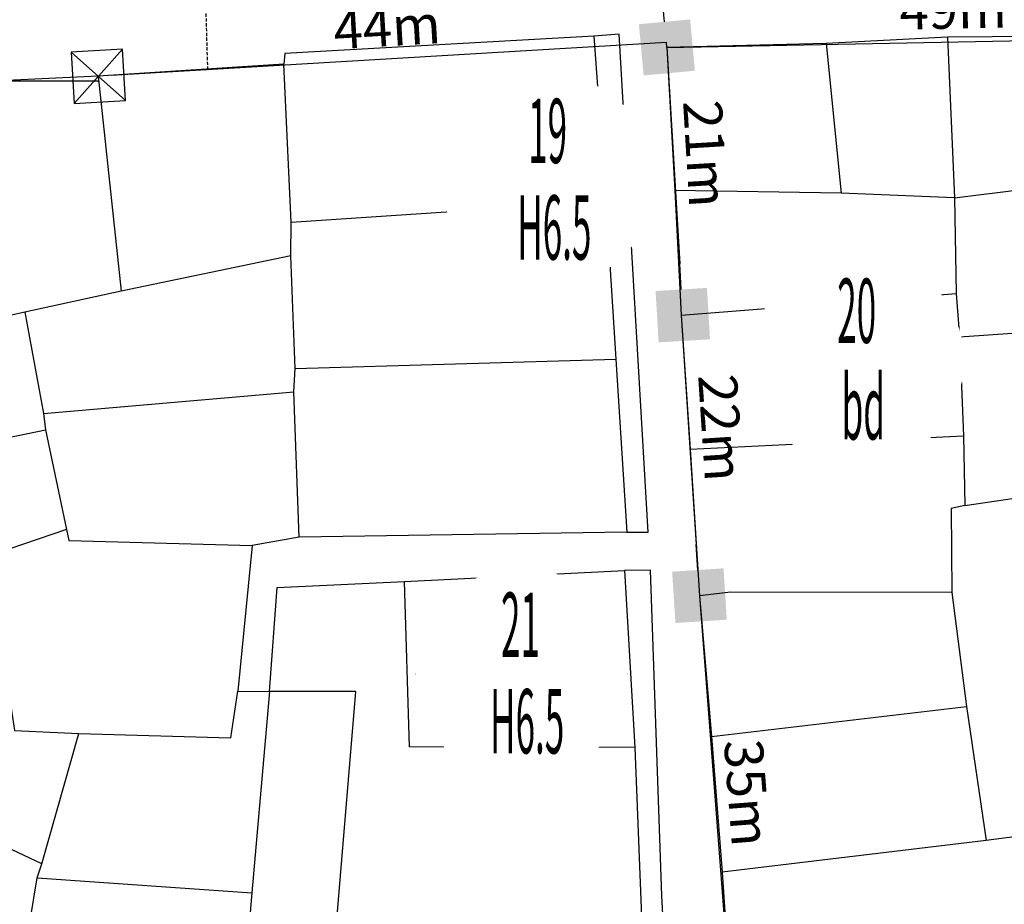
# Model space of a CAD drawing. Units: inches. Extents: x 127 to 1632, y 118 to 1432.
# Drawn here: x 373 to 449, y 372 to 441 of the extents above; entities that cross this region are included whole.
import ezdxf
from ezdxf.enums import TextEntityAlignment as Align

# ---------------------------------------------------------------- set-up
doc = ezdxf.new("R2010")
doc.units = ezdxf.units.IN
doc.header["$MEASUREMENT"] = 0
doc.set_wipeout_variables(frame=1)
doc.linetypes.add('ACAD_ISO02W100', pattern=[15, 12, -3])
doc.linetypes.add('HIDDEN', pattern=[0.375, 0.25, -0.125])
for name, color, linetype in [('cotthay', 3, 'Continuous'), ('Duong', 9, 'Continuous'), ('hathecu', 2, 'Continuous'), ('hathemoi', 4, 'ACAD_ISO02W100'), ('STT', 4, 'Continuous'), ('Thaycot', 1, 'Continuous')]:
    doc.layers.add(name, color=color, linetype=linetype)
doc.styles.add('2', font='VnArialH.TTF')
doc.styles.add('ARIAL', font='VnArial.TTF')
doc.dimstyles.new('cot thay the', dxfattribs={"dimtxt": 3, "dimasz": 1, "dimexe": 0, "dimexo": 0, "dimgap": 1, "dimtad": 1, "dimdec": 0, "dimdsep": 46, "dimtxsty": 'ARIAL', "dimblk1": 'NONE', "dimblk2": 'cotthay1', "dimsah": 1, "dimcen": 0.09, "dimclrt": 7, "dimadec": 0, "dimazin": 2, "dimtfac": 1, "dimtdec": 0, "dimtofl": 0, "dimtmove": 0, "dimatfit": 3, "dimfxl": 0, "dimtolj": 1, "dimtzin": 0, "dimarcsym": 0})
doc.dimstyles.new('DDXDM', dxfattribs={"dimtxt": 3, "dimasz": 0, "dimexe": 0, "dimexo": 0, "dimgap": 1, "dimtad": 1, "dimdec": 0, "dimzin": 0, "dimdsep": 46, "dimtxsty": 'ARIAL', "dimblk": 'ORIGIN', "dimblk1": 'NONE', "dimblk2": 'ORIGIN', "dimcen": 0.09, "dimclrt": 7, "dimadec": 0, "dimazin": 0, "dimtfac": 1, "dimtdec": 0, "dimtofl": 0, "dimtmove": 0, "dimatfit": 3, "dimfxl": 0, "dimtolj": 1, "dimtzin": 0, "dimarcsym": 0})
doc.dimstyles.new('vuong tan dung', dxfattribs={"dimtxt": 3, "dimasz": 4, "dimexe": 0, "dimexo": 0, "dimgap": 1, "dimtad": 1, "dimdec": 0, "dimdsep": 46, "dimtxsty": 'ARIAL', "dimblk1": 'NONE', "dimblk2": 'BOXFILLED', "dimsah": 1, "dimcen": 0.09, "dimclrt": 7, "dimadec": 0, "dimazin": 2, "dimtfac": 1, "dimtdec": 0, "dimtofl": 0, "dimtmove": 0, "dimatfit": 3, "dimldrblk": 'NONE', "dimfxl": 0, "dimtolj": 1, "dimtzin": 0, "dimarcsym": 0})

# ---------------------------------------------------------------- blocks, each defined once
blk = doc.blocks.new('_BoxFilled')
at = {"color": 0, "linetype": 'ByBlock', "lineweight": -2}
blk.add_line((-0.5, 0), (-1, 0), dxfattribs=at)
at = {"color": 0, "linetype": 'ByBlock'}
blk.add_solid([(-0.5, 0.5), (0.5, 0.5), (-0.5, -0.5), (0.5, -0.5)], dxfattribs=at)
blk = doc.blocks.new('*D389')
at = {"layer": 'Defpoints', "color": 0}
for p in [(419.548, 473.864), (422.835, 438.796), (422.835, 438.796)]:
    blk.add_point(p, dxfattribs=at)
at = {"layer": 'hathecu', "color": 0, "lineweight": -2}
blk.add_line((419.548, 473.864), (422.461, 442.779), dxfattribs=at)
at = {"layer": 'hathecu', "color": 0, "lineweight": -2, "xscale": 4, "yscale": 4, "zscale": 4, "rotation": 275.3534933480351}
blk.add_blockref('_BoxFilled', (422.835, 438.796), dxfattribs=at)
at = {"layer": 'hathecu', "color": 7, "insert": (423.527, 458.558), "char_height": 3, "attachment_point": 5, "rotation": 275.35349, "style": 'ARIAL'}
blk.add_mtext('\\A1;35m', dxfattribs=at)
blk = doc.blocks.new('_None')
blk = doc.blocks.new('*D390')
at = {"layer": 'Defpoints', "color": 0}
for p in [(471.415, 439.748), (471.415, 439.748), (422.835, 438.796)]:
    blk.add_point(p, dxfattribs=at)
at = {"layer": 'hathecu', "color": 0, "lineweight": -2}
blk.add_line((422.835, 438.796), (467.416, 439.669), dxfattribs=at)
at = {"layer": 'hathecu', "color": 0, "lineweight": -2, "xscale": 4, "yscale": 4, "zscale": 4, "rotation": 1.12191202142677}
blk.add_blockref('_BoxFilled', (471.415, 439.748), dxfattribs=at)
at = {"layer": 'hathecu', "color": 7, "insert": (445.076, 441.763), "char_height": 3, "attachment_point": 5, "rotation": 1.12191, "style": 'ARIAL'}
blk.add_mtext('\\A1;49m', dxfattribs=at)
blk = doc.blocks.new('*D415')
at = {"layer": 'Defpoints', "color": 0}
for p in [(422.835, 438.796), (424.071, 417.992), (424.071, 417.992)]:
    blk.add_point(p, dxfattribs=at)
at = {"layer": 'hathecu', "color": 0, "lineweight": -2}
blk.add_line((422.835, 438.796), (423.834, 421.984), dxfattribs=at)
at = {"layer": 'hathecu', "color": 0, "lineweight": -2, "xscale": 4, "yscale": 4, "zscale": 4, "rotation": 273.4009602330401}
blk.add_blockref('_BoxFilled', (424.071, 417.992), dxfattribs=at)
at = {"layer": 'hathecu', "color": 7, "insert": (425.836, 430.539), "char_height": 3, "attachment_point": 5, "rotation": 273.40096, "style": 'ARIAL'}
blk.add_mtext('\\A1;21m', dxfattribs=at)
blk = doc.blocks.new('*D416')
at = {"layer": 'Defpoints', "color": 0}
for p in [(425.367, 396.188), (428.041, 361.169), (428.041, 361.169)]:
    blk.add_point(p, dxfattribs=at)
at = {"layer": 'hathecu', "color": 0, "lineweight": -2}
blk.add_line((425.367, 396.188), (427.736, 365.158), dxfattribs=at)
at = {"layer": 'hathecu', "color": 0, "lineweight": -2, "xscale": 4, "yscale": 4, "zscale": 4, "rotation": 274.3668069063732}
blk.add_blockref('_BoxFilled', (428.041, 361.169), dxfattribs=at)
at = {"layer": 'hathecu', "color": 7, "insert": (429.077, 380.866), "char_height": 3, "attachment_point": 5, "rotation": 274.36681, "style": 'ARIAL'}
blk.add_mtext('\\A1;35m', dxfattribs=at)
blk = doc.blocks.new('thay')
at = {"layer": 'Thaycot', "color": 2, "ltscale": 4}
for points in [[(-1, 1), (1, -1)], [(1, 1), (-1, -1)]]:
    blk.add_lwpolyline(points, dxfattribs=at)
blk.add_lwpolyline([(-1, -1), (1, -1), (1, 1), (-1, 1)], close=True, dxfattribs=at)
at = {"layer": 'Thaycot', "color": 2, "lineweight": 40, "ltscale": 4}
blk.add_circle((0, 0), 0.00358, dxfattribs=at)
blk = doc.blocks.new('cotthay1')
at = {"layer": 'cotthay', "color": 1, "lineweight": 40, "ltscale": 4, "xscale": 2, "yscale": 2, "zscale": 2}
blk.add_blockref('thay', (0, 0), dxfattribs=at)
blk = doc.blocks.new('*D423')
at = {"layer": 'Defpoints', "color": 0}
for p in [(422.835, 438.796), (378.655, 436.555), (378.677, 436.172)]:
    blk.add_point(p, dxfattribs=at)
at = {"layer": 'hathecu', "color": 0, "lineweight": -2}
for p, q in [((422.812, 439.179), (379.653, 436.614)), ((422.835, 438.796), (422.812, 439.179)), ((378.677, 436.172), (378.655, 436.555))]:
    blk.add_line(p, q, dxfattribs=at)
at = {"layer": 'hathecu', "color": 0, "lineweight": -2, "rotation": 183.4009602330353}
blk.add_blockref('cotthay1', (378.655, 436.555), dxfattribs=at)
at = {"layer": 'hathecu', "color": 7, "insert": (401.084, 440.392), "char_height": 3, "attachment_point": 5, "rotation": 3.40096, "style": 'ARIAL'}
blk.add_mtext('\\A1;44m', dxfattribs=at)
blk = doc.blocks.new('*D424')
at = {"layer": 'Defpoints', "color": 0}
for p in [(337.728, 436.26), (337.728, 436.26), (378.677, 436.172)]:
    blk.add_point(p, dxfattribs=at)
at = {"layer": 'hathecu', "color": 0, "lineweight": -2}
blk.add_line((378.677, 436.172), (338.728, 436.258), dxfattribs=at)
at = {"layer": 'hathecu', "color": 0, "lineweight": -2, "rotation": 179.8767330504664}
blk.add_blockref('cotthay1', (337.728, 436.26), dxfattribs=at)
at = {"layer": 'hathecu', "color": 7, "insert": (358.708, 438.721), "char_height": 3, "attachment_point": 5, "rotation": 359.87673, "style": 'ARIAL'}
blk.add_mtext('\\A1;41m', dxfattribs=at)
blk = doc.blocks.new('*D448')
at = {"layer": 'Defpoints', "color": 0, "linetype": 'HIDDEN'}
for p in [(385.93, 480.332), (385.961, 480.333), (387.187, 437.062)]:
    blk.add_point(p, dxfattribs=at)
at = {"layer": 'hathemoi', "color": 0, "linetype": 'HIDDEN', "lineweight": -2}
for p, q in [((385.961, 480.333), (385.93, 480.332)), ((387.156, 437.061), (385.93, 480.332)), ((387.187, 437.062), (387.156, 437.061))]:
    blk.add_line(p, q, dxfattribs=at)
at = {"layer": 'hathemoi', "color": 7, "linetype": 'HIDDEN', "insert": (389.075, 458.768), "char_height": 3, "attachment_point": 5, "rotation": 271.62228, "style": 'ARIAL'}
blk.add_mtext('\\A1;43m', dxfattribs=at)
blk = doc.blocks.new('_Origin')
at = {"color": 0, "linetype": 'ByBlock', "lineweight": -2}
blk.add_line((0, 0), (-1, 0), dxfattribs=at)
blk.add_circle((0, 0), 0.5, dxfattribs=at)
blk = doc.blocks.new('*D673')
at = {"layer": 'Defpoints', "color": 0}
for p in [(423.95, 417.982), (425.367, 396.188), (425.367, 396.188)]:
    blk.add_point(p, dxfattribs=at)
at = {"layer": 'hathecu', "color": 0, "lineweight": -2}
blk.add_line((423.95, 417.982), (425.107, 400.179), dxfattribs=at)
at = {"layer": 'hathecu', "color": 0, "lineweight": -2, "xscale": 4, "yscale": 4, "zscale": 4, "rotation": 273.7189027244048}
blk.add_blockref('_BoxFilled', (425.367, 396.188), dxfattribs=at)
at = {"layer": 'hathecu', "color": 7, "insert": (427.029, 409.243), "char_height": 3, "attachment_point": 5, "rotation": 273.7189, "style": 'ARIAL'}
blk.add_mtext('\\A1;22m', dxfattribs=at)

msp = doc.modelspace()

# ---------------------------------------------------------------- linework, layer by layer
at = {"layer": 'Duong', "lineweight": -3}
for p, q in [((435.209, 439.116), (436.389, 427.478)), ((378.636, 436.554), (380.428, 419.846)), ((445.199, 427.104), (455.59, 428.398)), ((393.632, 425.222), (418.099, 426.845)), ((423.95, 417.982), (445.33, 419.682)), ((445.567, 416.301), (456.144, 417.031)), ((393.945, 413.836), (418.869, 414.562)), ((374.387, 410.353), (393.84, 412.04)), ((424.646, 407.572), (445.894, 408.613)), ((426.292, 385.253), (446.116, 387.576)), ((373.883, 374.251), (390.578, 373.091))]:
    msp.add_line(p, q, dxfattribs=at)
at = {"layer": 'Duong', "lineweight": -3, "flags": 128}
for points in [[(517.453, 440.78), (505.677, 440.633), (475.699, 439.667), (476.822, 430.323), (479.715, 404.574), (480.769, 394.41), (478.978, 393.985), (477.739, 405.662), (476.709, 414.8), (475.716, 424.109), (473.834, 439.757), (455.032, 439.683), (444.632, 439.591), (435.209, 439.116), (422.835, 438.796), (423.45, 427.676), (423.95, 417.982), (424.646, 407.572), (425.367, 396.188), (426.292, 385.253), (427.139, 374.701), (428.041, 361.169)], [(517.453, 440.78), (505.677, 440.633), (475.699, 439.667), (476.822, 430.323), (479.715, 404.574), (480.769, 394.41), (478.978, 393.985), (477.739, 405.662), (476.709, 414.8), (475.716, 424.109), (473.834, 439.757), (455.032, 439.683), (444.632, 439.591), (435.209, 439.116), (422.835, 438.796), (423.45, 427.676), (423.95, 417.982), (424.646, 407.572), (425.367, 396.188), (426.292, 385.253), (427.139, 374.701), (428.041, 361.169)], [(517.453, 440.78), (505.677, 440.633), (475.699, 439.667), (476.822, 430.323), (479.715, 404.574), (480.769, 394.41), (478.978, 393.985), (477.739, 405.662), (476.709, 414.8), (475.716, 424.109), (473.834, 439.757), (455.032, 439.683), (444.632, 439.591), (435.209, 439.116), (422.835, 438.796), (423.45, 427.676), (423.95, 417.982), (424.646, 407.572), (425.367, 396.188), (426.292, 385.253), (427.139, 374.701), (428.041, 361.169)], [(417.154, 439.683), (393.134, 438.325), (393.076, 437.507), (378.636, 436.554), (363.292, 435.835), (357.902, 435.495)], [(417.154, 439.683), (393.134, 438.325), (393.076, 437.507), (378.636, 436.554), (363.292, 435.835), (357.902, 435.495)], [(417.154, 439.683), (393.134, 438.325), (393.076, 437.507), (378.636, 436.554), (363.292, 435.835), (357.902, 435.495)], [(419.712, 401.121), (421.384, 401.124), (419.125, 439.829), (417.154, 439.683)], [(419.712, 401.121), (421.384, 401.124), (419.125, 439.829), (417.154, 439.683)], [(419.712, 401.121), (421.384, 401.124), (419.125, 439.829), (417.154, 439.683)], [(419.712, 401.121), (421.384, 401.124), (419.125, 439.829), (417.154, 439.683)], [(417.154, 439.683), (418.099, 426.845), (418.869, 414.562), (419.712, 401.121)], [(417.154, 439.683), (418.099, 426.845), (418.869, 414.562), (419.712, 401.121)], [(417.154, 439.683), (418.099, 426.845), (418.869, 414.562), (419.712, 401.121)], [(444.632, 439.591), (445.199, 427.104), (436.389, 427.478), (423.45, 427.676)], [(394.251, 400.725), (393.84, 412.04), (393.945, 413.836), (393.601, 422.613), (393.632, 425.222), (393.076, 437.507)], [(393.601, 422.613), (380.428, 419.846), (372.929, 418.231), (364.782, 416.392), (363.292, 435.835)], [(445.199, 427.104), (445.33, 419.682), (445.567, 416.301), (445.894, 408.613), (445.995, 403.194), (456.88, 404.813)], [(372.929, 418.231), (374.387, 410.353), (374.553, 409.081), (376.181, 401.32), (370.603, 399.442), (361.21, 398.463), (361.312, 387.412), (371.809, 387.779), (372.139, 385.703), (377.121, 385.49)], [(364.782, 416.392), (349.789, 412.643), (351.479, 404.323), (374.553, 409.081)], [(445.995, 403.194), (444.917, 402.975), (444.982, 396.427), (427.811, 396.46), (425.367, 396.188)], [(376.181, 401.32), (376.362, 400.479), (390.605, 400.086)], [(419.712, 401.121), (394.251, 400.725), (390.605, 400.086), (389.488, 388.757), (391.939, 388.745), (392.545, 396.817), (402.437, 397.296), (419.548, 398.159)], [(419.712, 401.121), (394.251, 400.725), (390.605, 400.086), (389.488, 388.757), (391.939, 388.745), (392.545, 396.817), (402.437, 397.296), (419.548, 398.159)], [(419.712, 401.121), (394.251, 400.725), (390.605, 400.086), (389.488, 388.757), (391.939, 388.745), (392.545, 396.817), (402.437, 397.296), (419.548, 398.159)], [(429.602, 228.291), (431.517, 230.068), (426.588, 253.73), (426.662, 274.868), (425.355, 319.082), (422.45, 372.871), (421.564, 398.181), (419.548, 398.159)], [(429.602, 228.291), (431.517, 230.068), (426.588, 253.73), (426.662, 274.868), (425.355, 319.082), (422.45, 372.871), (421.564, 398.181), (419.548, 398.159)], [(429.602, 228.291), (431.517, 230.068), (426.588, 253.73), (426.662, 274.868), (425.355, 319.082), (422.45, 372.871), (421.564, 398.181), (419.548, 398.159)], [(429.602, 228.291), (431.517, 230.068), (426.588, 253.73), (426.662, 274.868), (425.355, 319.082), (422.45, 372.871), (421.564, 398.181), (419.548, 398.159)], [(419.548, 398.159), (420.334, 384.39), (420.893, 370.585), (421.701, 352.341), (422.723, 340.63), (423.576, 330.303), (423.789, 319.958), (424.082, 311.283), (424.43, 300.272), (424.288, 289.62), (424.115, 280.024), (424.183, 267.18), (423.946, 254.979), (425.329, 244.403), (429.602, 228.291)], [(419.548, 398.159), (420.334, 384.39), (420.893, 370.585), (421.701, 352.341), (422.723, 340.63), (423.576, 330.303), (423.789, 319.958), (424.082, 311.283), (424.43, 300.272), (424.288, 289.62), (424.115, 280.024), (424.183, 267.18), (423.946, 254.979), (425.329, 244.403), (429.602, 228.291)], [(419.548, 398.159), (420.334, 384.39), (420.893, 370.585), (421.701, 352.341), (422.723, 340.63), (423.576, 330.303), (423.789, 319.958), (424.082, 311.283), (424.43, 300.272), (424.288, 289.62), (424.115, 280.024), (424.183, 267.18), (423.946, 254.979), (425.329, 244.403), (429.602, 228.291)], [(420.334, 384.39), (402.844, 384.44), (402.437, 397.296)], [(444.982, 396.427), (446.116, 387.576), (447.661, 377.155)], [(391.939, 388.745), (390.578, 373.091), (390.08, 367.255), (389.296, 367.095), (389.173, 366.244), (389.173, 359.611), (390.948, 358.41), (389.425, 353.397), (387.816, 348.458), (378.11, 349.017), (377.947, 348.015), (366.893, 350.994), (363.686, 342.363), (356.812, 338.732), (353.209, 328.388), (353.29, 323.711)], [(389.425, 353.397), (371.452, 359.44), (371.548, 360.276), (372.813, 367.615), (373.883, 374.251), (374.25, 375.356), (377.121, 385.49), (388.948, 385.137), (389.488, 388.757)], [(421.701, 352.341), (417.766, 355.286), (413.308, 356.84), (400.132, 361.47), (396.433, 362.953), (397.204, 371.314), (398.664, 388.744), (391.939, 388.745)], [(374.25, 375.356), (360.134, 382.009), (355.61, 383.784)], [(475.527, 380.58), (461.935, 379.023), (447.661, 377.155), (427.139, 374.701)]]:
    msp.add_lwpolyline(points, dxfattribs=at)
at = {"layer": 'STT'}
for points in [[(405.388, 428.491), (421.9, 428.487)], [(429.408, 414.51), (445.92, 414.506)], [(403.279, 390.111), (419.791, 390.107)]]:
    msp.add_lwpolyline(points, dxfattribs=at)

# ---------------------------------------------------------------- dimensions: what is measured, and where the dimension line sits
at = {"layer": 'hathecu'}
for p1, p2, distance, dimstyle, picture, middle in [((419.548, 473.864), (422.835, 438.796), 0, 'vuong tan dung', '*D389', (423.527, 458.558)), ((422.835, 438.796), (471.415, 439.748), 0, 'vuong tan dung', '*D390', (445.076, 441.763)), ((422.835, 438.796), (378.677, 436.172), -0.383, 'cot thay the', '*D423', (401.084, 440.392)), ((378.677, 436.172), (337.728, 436.26), 0, 'cot thay the', '*D424', (358.708, 438.721)), ((422.835, 438.796), (424.071, 417.992), 0, 'vuong tan dung', '*D415', (425.836, 430.539)), ((423.95, 417.982), (425.367, 396.188), 0, 'vuong tan dung', '*D673', (427.029, 409.243)), ((425.367, 396.188), (428.041, 361.169), 0, 'vuong tan dung', '*D416', (429.077, 380.866))]:
    dim = msp.add_aligned_dim(p1=p1, p2=p2, distance=distance, dimstyle=dimstyle, override={"dimpost": 'm'}, dxfattribs=at)
    dim.commit()
    dim.dimension.update_dxf_attribs({"geometry": picture, "text_midpoint": middle})
at = {"layer": 'hathemoi', "linetype": 'HIDDEN'}
dim = msp.add_aligned_dim(p1=(387.187, 437.062), p2=(385.961, 480.333), distance=0.031, dimstyle='DDXDM', override={"dimpost": 'm'}, dxfattribs=at)
dim.commit()
dim.dimension.update_dxf_attribs({"geometry": '*D448', "text_midpoint": (389.075, 458.768)})

# ---------------------------------------------------------------- next in the draw order: wipeouts: each hides what was drawn before it
for points in [[(375.271, 456.757), (375.127, 456.754), (374.983, 456.749), (374.839, 456.742), (374.696, 456.732), (374.552, 456.719), (374.409, 456.704), (374.266, 456.687), (374.123, 456.667), (373.981, 456.644), (373.839, 456.619), (373.697, 456.591), (373.556, 456.562), (373.416, 456.529), (373.276, 456.494), (373.137, 456.457), (372.999, 456.417), (372.861, 456.375), (372.724, 456.331), (372.587, 456.284), (372.452, 456.234), (372.318, 456.183), (372.184, 456.129), (372.051, 456.072), (371.92, 456.014), (371.789, 455.953), (371.66, 455.89), (371.531, 455.824), (371.404, 455.757), (371.278, 455.687), (371.153, 455.615), (371.03, 455.541), (370.907, 455.464), (370.787, 455.386), (370.667, 455.305), (370.549, 455.223), (370.432, 455.138), (370.317, 455.051), (370.204, 454.962), (370.092, 454.872), (369.981, 454.779), (369.873, 454.685), (369.766, 454.588), (369.66, 454.49), (369.557, 454.39), (369.455, 454.288), (369.355, 454.184), (369.256, 454.079), (369.16, 453.972), (369.065, 453.863), (368.973, 453.753), (368.882, 453.641), (368.793, 453.527), (368.707, 453.412), (368.622, 453.295), (368.539, 453.177), (368.459, 453.058), (368.38, 452.937), (368.304, 452.815), (368.23, 452.691), (368.158, 452.567), (368.088, 452.441), (368.02, 452.313), (367.955, 452.185), (367.892, 452.055), (367.831, 451.925), (367.772, 451.793), (367.716, 451.661), (367.662, 451.527), (367.61, 451.393), (367.561, 451.257), (367.514, 451.121), (367.469, 450.984), (367.427, 450.846), (367.388, 450.708), (367.35, 450.568), (367.315, 450.429), (367.283, 450.288), (367.253, 450.147), (367.226, 450.006), (367.201, 449.864), (367.178, 449.721), (367.158, 449.579), (367.14, 449.436), (367.125, 449.292), (367.113, 449.149), (367.103, 449.005), (367.095, 448.861), (367.09, 448.717), (367.088, 448.573), (367.088, 448.429), (367.09, 448.285), (367.095, 448.141), (367.103, 447.997), (367.113, 447.853), (367.125, 447.71), (367.14, 447.567), (367.158, 447.424), (367.178, 447.281), (367.201, 447.139), (367.226, 446.997), (367.253, 446.855), (367.283, 446.714), (367.315, 446.574), (367.35, 446.434), (367.388, 446.295), (367.427, 446.156), (367.469, 446.019), (367.514, 445.881), (367.561, 445.745), (367.61, 445.61), (367.662, 445.475), (367.716, 445.342), (367.772, 445.209), (367.831, 445.077), (367.892, 444.947), (367.955, 444.817), (368.02, 444.689), (368.088, 444.562), (368.158, 444.436), (368.23, 444.311), (368.304, 444.187), (368.38, 444.065), (368.459, 443.944), (368.539, 443.825), (368.622, 443.707), (368.707, 443.59), (368.793, 443.475), (368.882, 443.362), (368.973, 443.25), (369.065, 443.139), (369.16, 443.031), (369.256, 442.923), (369.355, 442.818), (369.455, 442.714), (369.557, 442.613), (369.66, 442.512), (369.766, 442.414), (369.873, 442.318), (369.981, 442.223), (370.092, 442.131), (370.204, 442.04), (370.317, 441.951), (370.432, 441.864), (370.549, 441.78), (370.667, 441.697), (370.787, 441.617), (370.907, 441.538), (371.03, 441.462), (371.153, 441.388), (371.278, 441.315), (371.404, 441.246), (371.531, 441.178), (371.66, 441.113), (371.789, 441.049), (371.92, 440.988), (372.051, 440.93), (372.184, 440.874), (372.318, 440.82), (372.452, 440.768), (372.587, 440.719), (372.724, 440.672), (372.861, 440.627), (372.999, 440.585), (373.137, 440.545), (373.276, 440.508), (373.416, 440.473), (373.556, 440.441), (373.697, 440.411), (373.839, 440.383), (373.981, 440.358), (374.123, 440.336), (374.266, 440.316), (374.409, 440.298), (374.552, 440.283), (374.696, 440.271), (374.839, 440.261), (374.983, 440.253), (375.127, 440.248), (375.271, 440.245), (375.415, 440.245), (375.559, 440.248), (375.704, 440.253), (375.847, 440.261), (375.991, 440.271), (376.135, 440.283), (376.278, 440.298), (376.421, 440.316), (376.564, 440.336), (376.706, 440.358), (376.848, 440.383), (376.989, 440.411), (377.13, 440.441), (377.271, 440.473), (377.411, 440.508), (377.55, 440.545), (377.688, 440.585), (377.826, 440.627), (377.963, 440.672), (378.099, 440.719), (378.235, 440.768), (378.369, 440.82), (378.503, 440.874), (378.635, 440.93), (378.767, 440.988), (378.898, 441.049), (379.027, 441.113), (379.156, 441.178), (379.283, 441.246), (379.409, 441.315), (379.534, 441.388), (379.657, 441.462), (379.779, 441.538), (379.9, 441.617), (380.02, 441.697), (380.138, 441.78), (380.254, 441.864), (380.369, 441.951), (380.483, 442.04), (380.595, 442.131), (380.705, 442.223), (380.814, 442.318), (380.921, 442.414), (381.026, 442.512), (381.13, 442.613), (381.232, 442.714), (381.332, 442.818), (381.43, 442.923), (381.527, 443.031), (381.621, 443.139), (381.714, 443.25), (381.805, 443.362), (381.893, 443.475), (381.98, 443.59), (382.065, 443.707), (382.147, 443.825), (382.228, 443.944), (382.306, 444.065), (382.383, 444.187), (382.457, 444.311), (382.529, 444.436), (382.599, 444.562), (382.667, 444.689), (382.732, 444.817), (382.795, 444.947), (382.856, 445.077), (382.915, 445.209), (382.971, 445.342), (383.025, 445.475), (383.077, 445.61), (383.126, 445.745), (383.173, 445.881), (383.217, 446.019), (383.259, 446.156), (383.299, 446.295), (383.336, 446.434), (383.371, 446.574), (383.404, 446.714), (383.434, 446.855), (383.461, 446.997), (383.486, 447.139), (383.509, 447.281), (383.529, 447.424), (383.546, 447.567), (383.561, 447.71), (383.574, 447.853), (383.584, 447.997), (383.592, 448.141), (383.597, 448.285), (383.599, 448.429), (383.599, 448.573), (383.597, 448.717), (383.592, 448.861), (383.584, 449.005), (383.574, 449.149), (383.561, 449.292), (383.546, 449.436), (383.529, 449.579), (383.509, 449.721), (383.486, 449.864), (383.461, 450.006), (383.434, 450.147), (383.404, 450.288), (383.371, 450.429), (383.336, 450.568), (383.299, 450.708), (383.259, 450.846), (383.217, 450.984), (383.173, 451.121), (383.126, 451.257), (383.077, 451.393), (383.025, 451.527), (382.971, 451.661), (382.915, 451.793), (382.856, 451.925), (382.795, 452.055), (382.732, 452.185), (382.667, 452.313), (382.599, 452.441), (382.529, 452.567), (382.457, 452.691), (382.383, 452.815), (382.306, 452.937), (382.228, 453.058), (382.147, 453.177), (382.065, 453.295), (381.98, 453.412), (381.893, 453.527), (381.805, 453.641), (381.714, 453.753), (381.621, 453.863), (381.527, 453.972), (381.43, 454.079), (381.332, 454.184), (381.232, 454.288), (381.13, 454.39), (381.026, 454.49), (380.921, 454.588), (380.814, 454.685), (380.705, 454.779), (380.595, 454.872), (380.483, 454.962), (380.369, 455.051), (380.254, 455.138), (380.138, 455.223), (380.02, 455.305), (379.9, 455.386), (379.779, 455.464), (379.657, 455.541), (379.534, 455.615), (379.409, 455.687), (379.283, 455.757), (379.156, 455.824), (379.027, 455.89), (378.898, 455.953), (378.767, 456.014), (378.635, 456.072), (378.503, 456.129), (378.369, 456.183), (378.235, 456.234), (378.099, 456.284), (377.963, 456.331), (377.826, 456.375), (377.688, 456.417), (377.55, 456.457), (377.411, 456.494), (377.271, 456.529), (377.13, 456.562), (376.989, 456.591), (376.848, 456.619), (376.706, 456.644), (376.564, 456.667), (376.421, 456.687), (376.278, 456.704), (376.135, 456.719), (375.991, 456.732), (375.847, 456.742), (375.704, 456.749), (375.559, 456.754), (375.415, 456.757)], [(413.572, 436.711), (413.428, 436.708), (413.284, 436.703), (413.14, 436.696), (412.997, 436.686), (412.853, 436.673), (412.71, 436.658), (412.567, 436.641), (412.424, 436.621), (412.282, 436.598), (412.14, 436.573), (411.998, 436.545), (411.857, 436.516), (411.717, 436.483), (411.577, 436.448), (411.438, 436.411), (411.3, 436.371), (411.162, 436.329), (411.025, 436.285), (410.888, 436.238), (410.753, 436.188), (410.619, 436.137), (410.485, 436.083), (410.352, 436.026), (410.221, 435.968), (410.09, 435.907), (409.961, 435.844), (409.832, 435.778), (409.705, 435.711), (409.579, 435.641), (409.454, 435.569), (409.331, 435.495), (409.208, 435.418), (409.088, 435.34), (408.968, 435.259), (408.85, 435.177), (408.734, 435.092), (408.618, 435.005), (408.505, 434.916), (408.393, 434.826), (408.283, 434.733), (408.174, 434.639), (408.067, 434.542), (407.961, 434.444), (407.858, 434.344), (407.756, 434.242), (407.656, 434.138), (407.557, 434.033), (407.461, 433.926), (407.366, 433.817), (407.274, 433.707), (407.183, 433.595), (407.094, 433.481), (407.008, 433.366), (406.923, 433.249), (406.84, 433.131), (406.76, 433.012), (406.681, 432.891), (406.605, 432.769), (406.531, 432.645), (406.459, 432.521), (406.389, 432.395), (406.321, 432.267), (406.256, 432.139), (406.193, 432.009), (406.132, 431.879), (406.073, 431.747), (406.017, 431.615), (405.963, 431.481), (405.911, 431.347), (405.862, 431.211), (405.815, 431.075), (405.77, 430.938), (405.728, 430.8), (405.689, 430.662), (405.651, 430.522), (405.616, 430.383), (405.584, 430.242), (405.554, 430.101), (405.527, 429.96), (405.502, 429.818), (405.479, 429.675), (405.459, 429.533), (405.441, 429.39), (405.426, 429.246), (405.414, 429.103), (405.404, 428.959), (405.396, 428.815), (405.391, 428.671), (405.389, 428.527), (405.389, 428.383), (405.391, 428.239), (405.396, 428.095), (405.404, 427.951), (405.414, 427.807), (405.426, 427.664), (405.441, 427.521), (405.459, 427.378), (405.479, 427.235), (405.502, 427.093), (405.527, 426.951), (405.554, 426.809), (405.584, 426.668), (405.616, 426.528), (405.651, 426.388), (405.689, 426.249), (405.728, 426.11), (405.77, 425.973), (405.815, 425.835), (405.862, 425.699), (405.911, 425.564), (405.963, 425.429), (406.017, 425.296), (406.073, 425.163), (406.132, 425.031), (406.193, 424.901), (406.256, 424.771), (406.321, 424.643), (406.389, 424.516), (406.459, 424.39), (406.531, 424.265), (406.605, 424.141), (406.681, 424.019), (406.76, 423.898), (406.84, 423.779), (406.923, 423.661), (407.008, 423.544), (407.094, 423.429), (407.183, 423.316), (407.274, 423.204), (407.366, 423.093), (407.461, 422.985), (407.557, 422.877), (407.656, 422.772), (407.756, 422.668), (407.858, 422.567), (407.961, 422.466), (408.067, 422.368), (408.174, 422.272), (408.283, 422.177), (408.393, 422.085), (408.505, 421.994), (408.618, 421.905), (408.734, 421.818), (408.85, 421.734), (408.968, 421.651), (409.088, 421.571), (409.208, 421.492), (409.331, 421.416), (409.454, 421.342), (409.579, 421.269), (409.705, 421.2), (409.832, 421.132), (409.961, 421.067), (410.09, 421.003), (410.221, 420.942), (410.352, 420.884), (410.485, 420.828), (410.619, 420.774), (410.753, 420.722), (410.888, 420.673), (411.025, 420.626), (411.162, 420.581), (411.3, 420.539), (411.438, 420.499), (411.577, 420.462), (411.717, 420.427), (411.857, 420.395), (411.998, 420.365), (412.14, 420.337), (412.282, 420.312), (412.424, 420.29), (412.567, 420.27), (412.71, 420.252), (412.853, 420.237), (412.997, 420.225), (413.14, 420.215), (413.284, 420.207), (413.428, 420.202), (413.572, 420.199), (413.716, 420.199), (413.861, 420.202), (414.005, 420.207), (414.148, 420.215), (414.292, 420.225), (414.436, 420.237), (414.579, 420.252), (414.722, 420.27), (414.865, 420.29), (415.007, 420.312), (415.149, 420.337), (415.29, 420.365), (415.431, 420.395), (415.572, 420.427), (415.712, 420.462), (415.851, 420.499), (415.989, 420.539), (416.127, 420.581), (416.264, 420.626), (416.4, 420.673), (416.536, 420.722), (416.67, 420.774), (416.804, 420.828), (416.937, 420.884), (417.068, 420.942), (417.199, 421.003), (417.328, 421.067), (417.457, 421.132), (417.584, 421.2), (417.71, 421.269), (417.835, 421.342), (417.958, 421.416), (418.08, 421.492), (418.201, 421.571), (418.321, 421.651), (418.439, 421.734), (418.555, 421.818), (418.67, 421.905), (418.784, 421.994), (418.896, 422.085), (419.006, 422.177), (419.115, 422.272), (419.222, 422.368), (419.328, 422.466), (419.431, 422.567), (419.533, 422.668), (419.633, 422.772), (419.731, 422.877), (419.828, 422.985), (419.922, 423.093), (420.015, 423.204), (420.106, 423.316), (420.194, 423.429), (420.281, 423.544), (420.366, 423.661), (420.448, 423.779), (420.529, 423.898), (420.608, 424.019), (420.684, 424.141), (420.758, 424.265), (420.83, 424.39), (420.9, 424.516), (420.968, 424.643), (421.033, 424.771), (421.096, 424.901), (421.157, 425.031), (421.216, 425.163), (421.272, 425.296), (421.326, 425.429), (421.378, 425.564), (421.427, 425.699), (421.474, 425.835), (421.518, 425.973), (421.56, 426.11), (421.6, 426.249), (421.638, 426.388), (421.672, 426.528), (421.705, 426.668), (421.735, 426.809), (421.762, 426.951), (421.787, 427.093), (421.81, 427.235), (421.83, 427.378), (421.847, 427.521), (421.862, 427.664), (421.875, 427.807), (421.885, 427.951), (421.893, 428.095), (421.898, 428.239), (421.9, 428.383), (421.9, 428.527), (421.898, 428.671), (421.893, 428.815), (421.885, 428.959), (421.875, 429.103), (421.862, 429.246), (421.847, 429.39), (421.83, 429.533), (421.81, 429.675), (421.787, 429.818), (421.762, 429.96), (421.735, 430.101), (421.705, 430.242), (421.672, 430.383), (421.638, 430.522), (421.6, 430.662), (421.56, 430.8), (421.518, 430.938), (421.474, 431.075), (421.427, 431.211), (421.378, 431.347), (421.326, 431.481), (421.272, 431.615), (421.216, 431.747), (421.157, 431.879), (421.096, 432.009), (421.033, 432.139), (420.968, 432.267), (420.9, 432.395), (420.83, 432.521), (420.758, 432.645), (420.684, 432.769), (420.608, 432.891), (420.529, 433.012), (420.448, 433.131), (420.366, 433.249), (420.281, 433.366), (420.194, 433.481), (420.106, 433.595), (420.015, 433.707), (419.922, 433.817), (419.828, 433.926), (419.731, 434.033), (419.633, 434.138), (419.533, 434.242), (419.431, 434.344), (419.328, 434.444), (419.222, 434.542), (419.115, 434.639), (419.006, 434.733), (418.896, 434.826), (418.784, 434.916), (418.67, 435.005), (418.555, 435.092), (418.439, 435.177), (418.321, 435.259), (418.201, 435.34), (418.08, 435.418), (417.958, 435.495), (417.835, 435.569), (417.71, 435.641), (417.584, 435.711), (417.457, 435.778), (417.328, 435.844), (417.199, 435.907), (417.068, 435.968), (416.937, 436.026), (416.804, 436.083), (416.67, 436.137), (416.536, 436.188), (416.4, 436.238), (416.264, 436.285), (416.127, 436.329), (415.989, 436.371), (415.851, 436.411), (415.712, 436.448), (415.572, 436.483), (415.431, 436.516), (415.29, 436.545), (415.149, 436.573), (415.007, 436.598), (414.865, 436.621), (414.722, 436.641), (414.579, 436.658), (414.436, 436.673), (414.292, 436.686), (414.148, 436.696), (414.005, 436.703), (413.861, 436.708), (413.716, 436.711)], [(437.592, 422.73), (437.448, 422.728), (437.304, 422.723), (437.16, 422.715), (437.016, 422.705), (436.872, 422.693), (436.729, 422.678), (436.586, 422.66), (436.443, 422.64), (436.301, 422.617), (436.159, 422.592), (436.018, 422.565), (435.877, 422.535), (435.736, 422.503), (435.597, 422.468), (435.457, 422.43), (435.319, 422.391), (435.181, 422.349), (435.044, 422.304), (434.908, 422.257), (434.772, 422.208), (434.638, 422.156), (434.504, 422.102), (434.372, 422.046), (434.24, 421.987), (434.109, 421.926), (433.98, 421.863), (433.851, 421.798), (433.724, 421.73), (433.598, 421.66), (433.473, 421.588), (433.35, 421.514), (433.228, 421.438), (433.107, 421.359), (432.987, 421.279), (432.869, 421.196), (432.753, 421.111), (432.638, 421.025), (432.524, 420.936), (432.412, 420.845), (432.302, 420.753), (432.193, 420.658), (432.086, 420.562), (431.981, 420.463), (431.877, 420.363), (431.775, 420.261), (431.675, 420.158), (431.577, 420.052), (431.48, 419.945), (431.386, 419.837), (431.293, 419.726), (431.202, 419.614), (431.114, 419.501), (431.027, 419.386), (430.942, 419.269), (430.86, 419.151), (430.779, 419.031), (430.701, 418.911), (430.624, 418.788), (430.55, 418.665), (430.478, 418.54), (430.408, 418.414), (430.34, 418.287), (430.275, 418.158), (430.212, 418.029), (430.151, 417.898), (430.092, 417.767), (430.036, 417.634), (429.982, 417.5), (429.93, 417.366), (429.881, 417.231), (429.834, 417.094), (429.79, 416.957), (429.748, 416.819), (429.708, 416.681), (429.671, 416.542), (429.636, 416.402), (429.603, 416.262), (429.573, 416.121), (429.546, 415.979), (429.521, 415.837), (429.498, 415.695), (429.478, 415.552), (429.461, 415.409), (429.446, 415.266), (429.433, 415.122), (429.423, 414.979), (429.415, 414.835), (429.41, 414.691), (429.408, 414.547), (429.408, 414.403), (429.41, 414.258), (429.415, 414.114), (429.423, 413.971), (429.433, 413.827), (429.446, 413.683), (429.461, 413.54), (429.478, 413.397), (429.498, 413.254), (429.521, 413.112), (429.546, 412.97), (429.573, 412.829), (429.603, 412.688), (429.636, 412.547), (429.671, 412.407), (429.708, 412.268), (429.748, 412.13), (429.79, 411.992), (429.834, 411.855), (429.881, 411.719), (429.93, 411.583), (429.982, 411.449), (430.036, 411.315), (430.092, 411.183), (430.151, 411.051), (430.212, 410.92), (430.275, 410.791), (430.34, 410.662), (430.408, 410.535), (430.478, 410.409), (430.55, 410.284), (430.624, 410.161), (430.701, 410.039), (430.779, 409.918), (430.86, 409.798), (430.942, 409.68), (431.027, 409.564), (431.114, 409.449), (431.202, 409.335), (431.293, 409.223), (431.386, 409.113), (431.48, 409.004), (431.577, 408.897), (431.675, 408.792), (431.775, 408.688), (431.877, 408.586), (431.981, 408.486), (432.086, 408.388), (432.193, 408.291), (432.302, 408.197), (432.412, 408.104), (432.524, 408.013), (432.638, 407.925), (432.753, 407.838), (432.869, 407.753), (432.987, 407.671), (433.107, 407.59), (433.228, 407.512), (433.35, 407.435), (433.473, 407.361), (433.598, 407.289), (433.724, 407.219), (433.851, 407.151), (433.98, 407.086), (434.109, 407.023), (434.24, 406.962), (434.372, 406.903), (434.504, 406.847), (434.638, 406.793), (434.772, 406.741), (434.908, 406.692), (435.044, 406.645), (435.181, 406.601), (435.319, 406.559), (435.457, 406.519), (435.597, 406.482), (435.736, 406.447), (435.877, 406.414), (436.018, 406.384), (436.159, 406.357), (436.301, 406.332), (436.443, 406.309), (436.586, 406.289), (436.729, 406.272), (436.872, 406.257), (437.016, 406.244), (437.16, 406.234), (437.304, 406.226), (437.448, 406.221), (437.592, 406.219), (437.736, 406.219), (437.88, 406.221), (438.024, 406.226), (438.168, 406.234), (438.311, 406.244), (438.455, 406.257), (438.598, 406.272), (438.741, 406.289), (438.884, 406.309), (439.026, 406.332), (439.168, 406.357), (439.31, 406.384), (439.451, 406.414), (439.591, 406.447), (439.731, 406.482), (439.87, 406.519), (440.009, 406.559), (440.146, 406.601), (440.283, 406.645), (440.42, 406.692), (440.555, 406.741), (440.69, 406.793), (440.823, 406.847), (440.956, 406.903), (441.087, 406.962), (441.218, 407.023), (441.348, 407.086), (441.476, 407.151), (441.603, 407.219), (441.729, 407.289), (441.854, 407.361), (441.977, 407.435), (442.1, 407.512), (442.221, 407.59), (442.34, 407.671), (442.458, 407.753), (442.575, 407.838), (442.69, 407.925), (442.803, 408.013), (442.915, 408.104), (443.026, 408.197), (443.134, 408.291), (443.241, 408.388), (443.347, 408.486), (443.45, 408.586), (443.552, 408.688), (443.652, 408.792), (443.751, 408.897), (443.847, 409.004), (443.942, 409.113), (444.034, 409.223), (444.125, 409.335), (444.214, 409.449), (444.3, 409.564), (444.385, 409.68), (444.468, 409.798), (444.548, 409.918), (444.627, 410.039), (444.703, 410.161), (444.777, 410.284), (444.849, 410.409), (444.919, 410.535), (444.987, 410.662), (445.052, 410.791), (445.116, 410.92), (445.176, 411.051), (445.235, 411.183), (445.291, 411.315), (445.345, 411.449), (445.397, 411.583), (445.446, 411.719), (445.493, 411.855), (445.538, 411.992), (445.58, 412.13), (445.619, 412.268), (445.657, 412.407), (445.692, 412.547), (445.724, 412.688), (445.754, 412.829), (445.782, 412.97), (445.807, 413.112), (445.829, 413.254), (445.849, 413.397), (445.867, 413.54), (445.882, 413.683), (445.894, 413.827), (445.904, 413.971), (445.912, 414.114), (445.917, 414.258), (445.919, 414.403), (445.919, 414.547), (445.917, 414.691), (445.912, 414.835), (445.904, 414.979), (445.894, 415.122), (445.882, 415.266), (445.867, 415.409), (445.849, 415.552), (445.829, 415.695), (445.807, 415.837), (445.782, 415.979), (445.754, 416.121), (445.724, 416.262), (445.692, 416.402), (445.657, 416.542), (445.619, 416.681), (445.58, 416.819), (445.538, 416.957), (445.493, 417.094), (445.446, 417.231), (445.397, 417.366), (445.345, 417.5), (445.291, 417.634), (445.235, 417.767), (445.176, 417.898), (445.116, 418.029), (445.052, 418.158), (444.987, 418.287), (444.919, 418.414), (444.849, 418.54), (444.777, 418.665), (444.703, 418.788), (444.627, 418.911), (444.548, 419.031), (444.468, 419.151), (444.385, 419.269), (444.3, 419.386), (444.214, 419.501), (444.125, 419.614), (444.034, 419.726), (443.942, 419.837), (443.847, 419.945), (443.751, 420.052), (443.652, 420.158), (443.552, 420.261), (443.45, 420.363), (443.347, 420.463), (443.241, 420.562), (443.134, 420.658), (443.026, 420.753), (442.915, 420.845), (442.803, 420.936), (442.69, 421.025), (442.575, 421.111), (442.458, 421.196), (442.34, 421.279), (442.221, 421.359), (442.1, 421.438), (441.977, 421.514), (441.854, 421.588), (441.729, 421.66), (441.603, 421.73), (441.476, 421.798), (441.348, 421.863), (441.218, 421.926), (441.087, 421.987), (440.956, 422.046), (440.823, 422.102), (440.69, 422.156), (440.555, 422.208), (440.42, 422.257), (440.283, 422.304), (440.146, 422.349), (440.009, 422.391), (439.87, 422.43), (439.731, 422.468), (439.591, 422.503), (439.451, 422.535), (439.31, 422.565), (439.168, 422.592), (439.026, 422.617), (438.884, 422.64), (438.741, 422.66), (438.598, 422.678), (438.455, 422.693), (438.311, 422.705), (438.168, 422.715), (438.024, 422.723), (437.88, 422.728), (437.736, 422.73)], [(411.463, 398.331), (411.319, 398.328), (411.175, 398.323), (411.031, 398.316), (410.887, 398.306), (410.743, 398.293), (410.6, 398.278), (410.457, 398.261), (410.314, 398.24), (410.172, 398.218), (410.03, 398.193), (409.889, 398.165), (409.748, 398.135), (409.607, 398.103), (409.468, 398.068), (409.328, 398.031), (409.19, 397.991), (409.052, 397.949), (408.915, 397.905), (408.779, 397.858), (408.643, 397.808), (408.509, 397.757), (408.375, 397.703), (408.243, 397.646), (408.111, 397.588), (407.98, 397.527), (407.851, 397.464), (407.723, 397.398), (407.595, 397.331), (407.469, 397.261), (407.344, 397.189), (407.221, 397.115), (407.099, 397.038), (406.978, 396.96), (406.858, 396.879), (406.74, 396.797), (406.624, 396.712), (406.509, 396.625), (406.395, 396.536), (406.283, 396.446), (406.173, 396.353), (406.064, 396.259), (405.957, 396.162), (405.852, 396.064), (405.748, 395.964), (405.646, 395.862), (405.546, 395.758), (405.448, 395.653), (405.351, 395.546), (405.257, 395.437), (405.164, 395.327), (405.073, 395.215), (404.985, 395.101), (404.898, 394.986), (404.813, 394.869), (404.731, 394.751), (404.65, 394.632), (404.572, 394.511), (404.495, 394.389), (404.421, 394.265), (404.349, 394.141), (404.279, 394.015), (404.212, 393.887), (404.146, 393.759), (404.083, 393.629), (404.022, 393.499), (403.963, 393.367), (403.907, 393.235), (403.853, 393.101), (403.802, 392.966), (403.752, 392.831), (403.705, 392.695), (403.661, 392.558), (403.619, 392.42), (403.579, 392.281), (403.542, 392.142), (403.507, 392.002), (403.474, 391.862), (403.444, 391.721), (403.417, 391.58), (403.392, 391.438), (403.369, 391.295), (403.349, 391.153), (403.332, 391.01), (403.317, 390.866), (403.304, 390.723), (403.294, 390.579), (403.287, 390.435), (403.282, 390.291), (403.279, 390.147), (403.279, 390.003), (403.282, 389.859), (403.287, 389.715), (403.294, 389.571), (403.304, 389.427), (403.317, 389.284), (403.332, 389.141), (403.349, 388.997), (403.369, 388.855), (403.392, 388.712), (403.417, 388.571), (403.444, 388.429), (403.474, 388.288), (403.507, 388.148), (403.542, 388.008), (403.579, 387.869), (403.619, 387.73), (403.661, 387.592), (403.705, 387.455), (403.752, 387.319), (403.802, 387.184), (403.853, 387.049), (403.907, 386.916), (403.963, 386.783), (404.022, 386.651), (404.083, 386.521), (404.146, 386.391), (404.212, 386.263), (404.279, 386.136), (404.349, 386.01), (404.421, 385.885), (404.495, 385.761), (404.572, 385.639), (404.65, 385.518), (404.731, 385.399), (404.813, 385.281), (404.898, 385.164), (404.985, 385.049), (405.073, 384.936), (405.164, 384.824), (405.257, 384.713), (405.351, 384.604), (405.448, 384.497), (405.546, 384.392), (405.646, 384.288), (405.748, 384.186), (405.852, 384.086), (405.957, 383.988), (406.064, 383.892), (406.173, 383.797), (406.283, 383.705), (406.395, 383.614), (406.509, 383.525), (406.624, 383.438), (406.74, 383.354), (406.858, 383.271), (406.978, 383.191), (407.099, 383.112), (407.221, 383.036), (407.344, 382.961), (407.469, 382.889), (407.595, 382.82), (407.723, 382.752), (407.851, 382.686), (407.98, 382.623), (408.111, 382.562), (408.243, 382.504), (408.375, 382.448), (408.509, 382.394), (408.643, 382.342), (408.779, 382.293), (408.915, 382.246), (409.052, 382.201), (409.19, 382.159), (409.328, 382.119), (409.468, 382.082), (409.607, 382.047), (409.748, 382.015), (409.889, 381.985), (410.03, 381.957), (410.172, 381.932), (410.314, 381.91), (410.457, 381.89), (410.6, 381.872), (410.743, 381.857), (410.887, 381.845), (411.031, 381.834), (411.175, 381.827), (411.319, 381.822), (411.463, 381.819), (411.607, 381.819), (411.751, 381.822), (411.895, 381.827), (412.039, 381.834), (412.183, 381.845), (412.326, 381.857), (412.469, 381.872), (412.612, 381.89), (412.755, 381.91), (412.897, 381.932), (413.039, 381.957), (413.181, 381.985), (413.322, 382.015), (413.462, 382.047), (413.602, 382.082), (413.741, 382.119), (413.88, 382.159), (414.017, 382.201), (414.154, 382.246), (414.291, 382.293), (414.426, 382.342), (414.561, 382.394), (414.694, 382.448), (414.827, 382.504), (414.958, 382.562), (415.089, 382.623), (415.219, 382.686), (415.347, 382.752), (415.474, 382.82), (415.6, 382.889), (415.725, 382.961), (415.849, 383.036), (415.971, 383.112), (416.092, 383.191), (416.211, 383.271), (416.329, 383.354), (416.446, 383.438), (416.561, 383.525), (416.674, 383.614), (416.786, 383.705), (416.897, 383.797), (417.005, 383.892), (417.112, 383.988), (417.218, 384.086), (417.322, 384.186), (417.423, 384.288), (417.523, 384.392), (417.622, 384.497), (417.718, 384.604), (417.813, 384.713), (417.905, 384.824), (417.996, 384.936), (418.085, 385.049), (418.171, 385.164), (418.256, 385.281), (418.339, 385.399), (418.419, 385.518), (418.498, 385.639), (418.574, 385.761), (418.648, 385.885), (418.72, 386.01), (418.79, 386.136), (418.858, 386.263), (418.923, 386.391), (418.987, 386.521), (419.047, 386.651), (419.106, 386.783), (419.162, 386.916), (419.216, 387.049), (419.268, 387.184), (419.317, 387.319), (419.364, 387.455), (419.409, 387.592), (419.451, 387.73), (419.491, 387.869), (419.528, 388.008), (419.563, 388.148), (419.595, 388.288), (419.625, 388.429), (419.653, 388.571), (419.678, 388.712), (419.7, 388.855), (419.72, 388.997), (419.738, 389.141), (419.753, 389.284), (419.765, 389.427), (419.775, 389.571), (419.783, 389.715), (419.788, 389.859), (419.791, 390.003), (419.791, 390.147), (419.788, 390.291), (419.783, 390.435), (419.775, 390.579), (419.765, 390.723), (419.753, 390.866), (419.738, 391.01), (419.72, 391.153), (419.7, 391.295), (419.678, 391.438), (419.653, 391.58), (419.625, 391.721), (419.595, 391.862), (419.563, 392.002), (419.528, 392.142), (419.491, 392.281), (419.451, 392.42), (419.409, 392.558), (419.364, 392.695), (419.317, 392.831), (419.268, 392.966), (419.216, 393.101), (419.162, 393.235), (419.106, 393.367), (419.047, 393.499), (418.987, 393.629), (418.923, 393.759), (418.858, 393.887), (418.79, 394.015), (418.72, 394.141), (418.648, 394.265), (418.574, 394.389), (418.498, 394.511), (418.419, 394.632), (418.339, 394.751), (418.256, 394.869), (418.171, 394.986), (418.085, 395.101), (417.996, 395.215), (417.905, 395.327), (417.813, 395.437), (417.718, 395.546), (417.622, 395.653), (417.523, 395.758), (417.423, 395.862), (417.322, 395.964), (417.218, 396.064), (417.112, 396.162), (417.005, 396.259), (416.897, 396.353), (416.786, 396.446), (416.674, 396.536), (416.561, 396.625), (416.446, 396.712), (416.329, 396.797), (416.211, 396.879), (416.092, 396.96), (415.971, 397.038), (415.849, 397.115), (415.725, 397.189), (415.6, 397.261), (415.474, 397.331), (415.347, 397.398), (415.219, 397.464), (415.089, 397.527), (414.958, 397.588), (414.827, 397.646), (414.694, 397.703), (414.561, 397.757), (414.426, 397.808), (414.291, 397.858), (414.154, 397.905), (414.017, 397.949), (413.88, 397.991), (413.741, 398.031), (413.602, 398.068), (413.462, 398.103), (413.322, 398.135), (413.181, 398.165), (413.039, 398.193), (412.897, 398.218), (412.755, 398.24), (412.612, 398.261), (412.469, 398.278), (412.326, 398.293), (412.183, 398.306), (412.039, 398.316), (411.895, 398.323), (411.751, 398.328), (411.607, 398.331)]]:
    msp.add_wipeout(points).dxf.layer = 'STT'

# ---------------------------------------------------------------- next in the draw order: texts
at = {"layer": 'STT', "style": '2', "width": 0.4}
for s, p in [('19', (413.567, 432.311)), ('20', (437.586, 418.331)), ('21', (411.457, 393.931))]:
    msp.add_text(s, height=5, dxfattribs=at).set_placement(p, align=Align.MIDDLE_CENTER)
for s, p in [('H6.5', (414.083, 422.31)), ('bd', (438.102, 408.329)), ('H6.5', (411.973, 383.93))]:
    msp.add_text(s, height=5, dxfattribs=at).set_placement(p, align=Align.CENTER)

doc.saveas('drawing.dxf')
